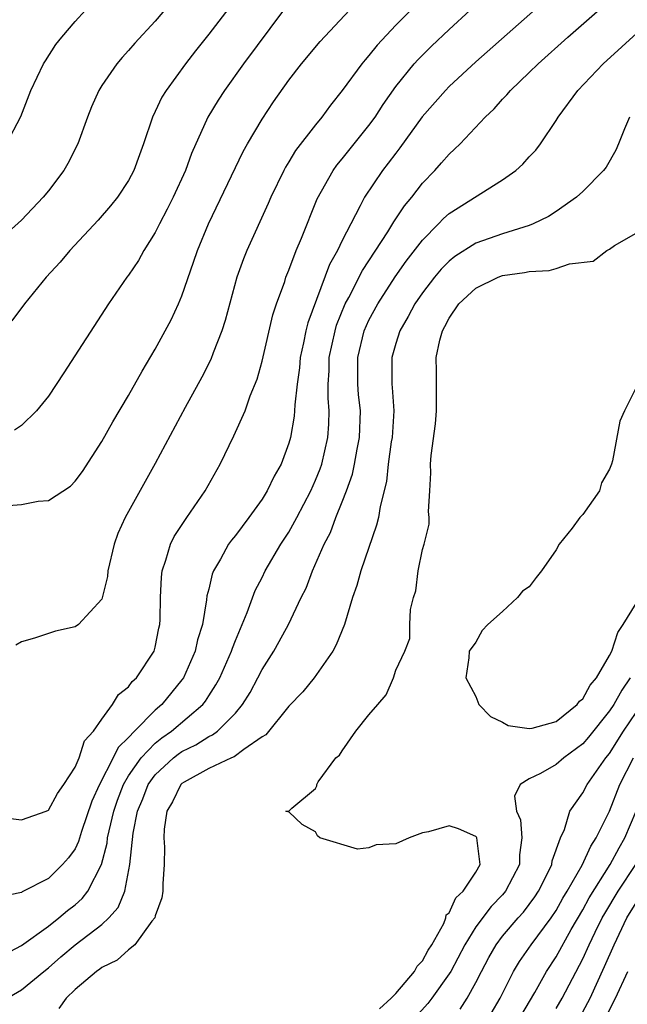
# Model space of a CAD drawing. Units: inches. Extents: x 2565000 to 2568000, y 1518000 to 1521000.
# Drawn here: x 2565269 to 2565314, y 1519075 to 1519148 of the extents above; entities that cross this region are included whole.
import ezdxf

# ---------------------------------------------------------------- set-up
doc = ezdxf.new("R2010")
doc.units = ezdxf.units.IN
doc.header["$MEASUREMENT"] = 0
doc.layers.add('LD25651518_2ft', color=52, linetype='Continuous')

msp = doc.modelspace()

# ---------------------------------------------------------------- linework, layer by layer
at = {"layer": 'LD25651518_2ft'}
for points, elevation in [([(2565313, 1519154.003), (2565303, 1519145.149), (2565301, 1519143.286), (2565300.719, 1519143), (2565298.978, 1519141.022), (2565297.307, 1519138.693), (2565297, 1519138.309), (2565296.444, 1519137.556), (2565296, 1519137), (2565294.662, 1519135), (2565294.344, 1519134.344), (2565293.629, 1519133), (2565293, 1519131.764), (2565292.639, 1519131), (2565292.049, 1519129.951), (2565290.421, 1519125.579), (2565290.28, 1519125), (2565290.102, 1519124.102), (2565289.849, 1519123), (2565289.786, 1519122.214), (2565289.616, 1519121), (2565289.437, 1519119.437), (2565289.435, 1519119), (2565289.402, 1519118.598), (2565289.122, 1519117), (2565289, 1519116.566), (2565288.418, 1519115), (2565287.901, 1519114.099), (2565287.387, 1519113), (2565287, 1519112.376), (2565286.004, 1519111), (2565285, 1519109.667), (2565284.7, 1519109.3), (2565284.489, 1519109), (2565283.88, 1519107.881), (2565283.36, 1519107), (2565283.252, 1519106.748), (2565283, 1519105.628), (2565282.872, 1519105.128), (2565282.848, 1519104.848), (2565282.528, 1519103), (2565282.16, 1519101.84), (2565281.989, 1519101), (2565281.11, 1519099), (2565281, 1519098.845), (2565279.496, 1519097), (2565279, 1519096.577), (2565277.448, 1519095), (2565277, 1519094.522), (2565276.223, 1519093.777), (2565275.861, 1519093), (2565274.823, 1519091), (2565274.26, 1519089.74), (2565273.484, 1519087.484), (2565273.261, 1519086.739), (2565273, 1519086.18), (2565272.497, 1519085.503), (2565272.065, 1519085), (2565271, 1519083.956), (2565269.048, 1519082.952), (2565269, 1519082.912), (2565267.424, 1519082.576)], 8126), ([(2565267.723, 1519078.277), (2565269, 1519078.934), (2565271, 1519080.392), (2565271.785, 1519081), (2565272.437, 1519081.564), (2565273, 1519081.988), (2565273.536, 1519082.464), (2565273.959, 1519083), (2565274.985, 1519085.015), (2565275.399, 1519086.601), (2565275.437, 1519087), (2565275.539, 1519087.539), (2565275.895, 1519089), (2565276.174, 1519089.826), (2565276.619, 1519091), (2565277, 1519091.645), (2565277.95, 1519093), (2565279, 1519094.106), (2565279.498, 1519094.502), (2565280.206, 1519095), (2565282.557, 1519097), (2565282.751, 1519097.248), (2565283, 1519097.647), (2565283.544, 1519098.456), (2565283.83, 1519099), (2565284.717, 1519101), (2565284.779, 1519101.22), (2565285, 1519101.778), (2565285.883, 1519103.883), (2565286.476, 1519105.524), (2565287, 1519106.519), (2565287.236, 1519107), (2565288.411, 1519109), (2565289, 1519109.904), (2565289.599, 1519111), (2565290.647, 1519113), (2565291, 1519113.79), (2565291.347, 1519114.653), (2565291.461, 1519115), (2565291.918, 1519117), (2565291.992, 1519118.007), (2565292.018, 1519119), (2565291.937, 1519119.937), (2565291.941, 1519121), (2565292.013, 1519121.987), (2565292.028, 1519123), (2565292.456, 1519125), (2565292.578, 1519125.423), (2565293.222, 1519127), (2565293.492, 1519127.492), (2565294.503, 1519129.497), (2565296.411, 1519132.411), (2565296.853, 1519133.147), (2565297.647, 1519134.353), (2565298.198, 1519135), (2565299, 1519136.046), (2565299.921, 1519137), (2565300.434, 1519137.566), (2565301, 1519138.234), (2565301.408, 1519138.592), (2565301.817, 1519139), (2565303.701, 1519141), (2565304.371, 1519141.629), (2565305, 1519142.339), (2565305.326, 1519142.674), (2565305.59, 1519143), (2565307, 1519144.342), (2565307.665, 1519145), (2565309.892, 1519147), (2565313.67, 1519150.33)], 8128), ([(2565299, 1519149.921), (2565297, 1519147.9), (2565295.605, 1519146.395), (2565295, 1519145.621), (2565294.703, 1519145.297), (2565294.471, 1519145), (2565293, 1519142.986), (2565292.113, 1519141.887), (2565291.464, 1519141), (2565291, 1519140.434), (2565289.508, 1519138.491), (2565289, 1519137.638), (2565288.75, 1519137.25), (2565288.619, 1519137), (2565287.657, 1519135), (2565287.461, 1519134.539), (2565285.85, 1519131), (2565285.611, 1519130.389), (2565285.119, 1519129), (2565284.244, 1519125.756), (2565283.992, 1519125), (2565283.333, 1519123.333), (2565283.155, 1519122.845), (2565282.483, 1519121.516), (2565281.245, 1519119.245), (2565279, 1519115.058), (2565276.753, 1519111), (2565276.205, 1519109.795), (2565275.915, 1519109), (2565275.455, 1519107), (2565275.425, 1519106.575), (2565275, 1519104.875), (2565273.262, 1519103), (2565273, 1519102.812), (2565271.522, 1519102.478), (2565269.954, 1519101.954), (2565269, 1519101.693), (2565268.572, 1519101.427)], 8122), ([(2565280.292, 1519149.708), (2565279, 1519148.194), (2565277.462, 1519146.538), (2565277, 1519145.984), (2565276.524, 1519145.476), (2565276.129, 1519145), (2565275, 1519143.364), (2565274.77, 1519143), (2565274.231, 1519141.769), (2565273.926, 1519141), (2565273.205, 1519139), (2565272.465, 1519137.535), (2565272.156, 1519137), (2565271, 1519135.471), (2565270.618, 1519135), (2565269, 1519133.288), (2565267, 1519131.516)], 8114), ([(2565285, 1519149.849), (2565283, 1519147.204), (2565282.024, 1519145.976), (2565281.275, 1519145), (2565279.807, 1519143), (2565279.504, 1519142.496), (2565279, 1519141.419), (2565278.786, 1519141), (2565278.129, 1519139), (2565277.817, 1519138.183), (2565277.402, 1519137), (2565277, 1519136.256), (2565276.163, 1519135), (2565275.643, 1519134.357), (2565274.722, 1519133.278), (2565272.613, 1519131), (2565271.875, 1519130.126), (2565270.841, 1519129), (2565269.215, 1519127), (2565268.267, 1519125.734)], 8116), ([(2565267, 1519088.606), (2565269, 1519088.355), (2565270.847, 1519089), (2565271, 1519089.067), (2565271.674, 1519090.326), (2565272.152, 1519091), (2565273, 1519092.299), (2565273.301, 1519093), (2565273.716, 1519094.284), (2565274.39, 1519095), (2565275, 1519095.892), (2565275.795, 1519097), (2565276.249, 1519097.751), (2565277, 1519098.324), (2565277.283, 1519098.718), (2565277.595, 1519099), (2565278.919, 1519101), (2565279, 1519101.295), (2565279.28, 1519102.72), (2565279.349, 1519103), (2565279.373, 1519103.373), (2565279.396, 1519105), (2565279.461, 1519106.539), (2565279.516, 1519107), (2565279.801, 1519107.801), (2565280.141, 1519109), (2565280.426, 1519109.574), (2565281.209, 1519110.791), (2565281.367, 1519111), (2565282.733, 1519113), (2565283.862, 1519115), (2565284.888, 1519117.111), (2565285.722, 1519119), (2565286.117, 1519120.117), (2565286.628, 1519121.372), (2565287, 1519122.711), (2565287.809, 1519126.191), (2565288.082, 1519127), (2565288.689, 1519128.69), (2565288.786, 1519129), (2565289, 1519129.531), (2565289.541, 1519131), (2565289.939, 1519131.939), (2565291.129, 1519134.871), (2565292.318, 1519137), (2565292.599, 1519137.401), (2565293, 1519137.864), (2565295, 1519140.368), (2565295.455, 1519141), (2565296.053, 1519141.947), (2565297, 1519143.302), (2565298.39, 1519145), (2565298.677, 1519145.323), (2565299.681, 1519146.319), (2565301, 1519147.564), (2565302.585, 1519149)], 8124), ([(2565267, 1519111.817), (2565269, 1519111.973), (2565270.234, 1519112.234), (2565271, 1519112.265), (2565272.65, 1519113.35), (2565273, 1519113.722), (2565273.542, 1519114.457), (2565275, 1519116.705), (2565275.82, 1519118.18), (2565277, 1519120.135), (2565278.024, 1519121.976), (2565279, 1519123.612), (2565279.752, 1519125), (2565280.18, 1519125.82), (2565280.746, 1519127), (2565281, 1519127.599), (2565281.874, 1519130.125), (2565282.154, 1519131), (2565282.975, 1519133), (2565285.577, 1519138.422), (2565285.899, 1519139), (2565287, 1519140.842), (2565287.859, 1519142.141), (2565289, 1519143.767), (2565289.953, 1519145), (2565291.344, 1519146.656), (2565293.532, 1519149)], 8120), ([(2565267.34, 1519074.66), (2565269, 1519075.62), (2565270.653, 1519077), (2565271, 1519077.273), (2565271.922, 1519078.078), (2565273, 1519078.985), (2565275, 1519080.523), (2565275.528, 1519081), (2565276.217, 1519081.782), (2565276.73, 1519083), (2565277.095, 1519085), (2565277.345, 1519087.345), (2565277.673, 1519089), (2565278.062, 1519089.938), (2565278.472, 1519091), (2565279, 1519091.723), (2565280.369, 1519093), (2565280.721, 1519093.28), (2565281, 1519093.476), (2565282.026, 1519093.974), (2565283, 1519094.598), (2565283.286, 1519094.715), (2565283.657, 1519095), (2565285, 1519096.345), (2565285.543, 1519097), (2565286.095, 1519097.905), (2565286.688, 1519099), (2565287, 1519099.618), (2565287.882, 1519101), (2565288.286, 1519101.714), (2565288.97, 1519103), (2565289.923, 1519105), (2565290.285, 1519105.715), (2565290.764, 1519107), (2565291.649, 1519109), (2565292.117, 1519109.883), (2565292.524, 1519111), (2565293, 1519112.185), (2565293.307, 1519113), (2565293.759, 1519114.241), (2565293.916, 1519115), (2565294.113, 1519116.113), (2565294.298, 1519117), (2565294.353, 1519119), (2565294.222, 1519120.222), (2565294.156, 1519121), (2565294.169, 1519121.831), (2565294.157, 1519123), (2565294.645, 1519125), (2565295, 1519125.792), (2565295.65, 1519127), (2565296.966, 1519129.034), (2565297.794, 1519130.206), (2565299, 1519131.781), (2565300.212, 1519133), (2565300.587, 1519133.413), (2565301, 1519133.775), (2565305, 1519136.298), (2565305.984, 1519137), (2565306.522, 1519137.478), (2565307, 1519138.016), (2565307.482, 1519138.518), (2565307.847, 1519139), (2565309, 1519140.739), (2565309.155, 1519141), (2565310.623, 1519143), (2565312.526, 1519145), (2565317, 1519149.06)], 8130), ([(2565267.876, 1519139), (2565268.947, 1519141.053), (2565269.689, 1519143), (2565270.644, 1519145), (2565270.775, 1519145.225), (2565271.567, 1519146.433), (2565272.005, 1519147), (2565273, 1519148.161), (2565273.777, 1519149)], 8112), ([(2565288.608, 1519149), (2565285.617, 1519145), (2565284.192, 1519143), (2565283.722, 1519142.278), (2565282.947, 1519141), (2565281.724, 1519138.276), (2565281.26, 1519137), (2565280.341, 1519135), (2565279.904, 1519134.096), (2565279.314, 1519133), (2565279, 1519132.359), (2565278.137, 1519131), (2565277.737, 1519130.263), (2565277, 1519129.168), (2565276.871, 1519129), (2565275.495, 1519127), (2565272.162, 1519121.838), (2565271, 1519120.092), (2565270.122, 1519119), (2565269, 1519117.898), (2565268.464, 1519117.536)], 8118), ([(2565314.505, 1519141), (2565314.133, 1519140.133), (2565313.687, 1519139), (2565313.472, 1519138.528), (2565312.744, 1519137.256), (2565312.564, 1519137), (2565311, 1519135.419), (2565310.538, 1519135), (2565309, 1519133.937), (2565308.436, 1519133.564), (2565307.286, 1519133), (2565307, 1519132.886), (2565305, 1519132.268), (2565303, 1519131.558), (2565301.436, 1519130.564), (2565301, 1519130.214), (2565300.399, 1519129.601), (2565299.898, 1519129), (2565299, 1519127.834), (2565298.424, 1519127), (2565297.936, 1519126.064), (2565297.3, 1519125), (2565297, 1519124.028), (2565296.71, 1519123), (2565296.715, 1519121), (2565296.747, 1519120.747), (2565296.85, 1519119), (2565296.726, 1519117), (2565296.666, 1519116.666), (2565296.438, 1519115), (2565296.303, 1519113.697), (2565295.827, 1519111.827), (2565295.701, 1519111), (2565295.57, 1519110.43), (2565294.394, 1519107), (2565294.088, 1519105.912), (2565293.777, 1519105), (2565293.156, 1519103), (2565292.543, 1519101.457), (2565292.284, 1519101), (2565290.894, 1519099), (2565290.047, 1519097.953), (2565289, 1519096.859), (2565287.278, 1519094.721), (2565287, 1519094.56), (2565285.628, 1519093.628), (2565284.918, 1519093.082), (2565284.718, 1519093), (2565283, 1519092.189), (2565281.174, 1519091.174), (2565281, 1519091.073), (2565280.922, 1519091), (2565280.287, 1519089.713), (2565279.872, 1519089), (2565279.664, 1519087.664), (2565279.632, 1519087), (2565279.684, 1519086.316), (2565279.669, 1519085), (2565279.568, 1519083.568), (2565279.557, 1519083), (2565279.484, 1519082.515), (2565279, 1519081.154), (2565278.957, 1519081), (2565278.756, 1519080.756), (2565277.47, 1519079), (2565277, 1519078.609), (2565276.159, 1519077.841), (2565275, 1519077.291), (2565274.84, 1519077.159), (2565274.607, 1519077), (2565273, 1519075.64), (2565272.341, 1519075), (2565271.771, 1519074.228)], 8132), ([(2565295.794, 1519074.206), (2565296.662, 1519075), (2565297, 1519075.354), (2565298.411, 1519077), (2565298.603, 1519077.397), (2565299, 1519077.799), (2565299.422, 1519078.577), (2565299.692, 1519079), (2565300.59, 1519080.59), (2565300.758, 1519081), (2565300.773, 1519081.227), (2565301, 1519081.397), (2565301.489, 1519082.511), (2565302.043, 1519083), (2565303, 1519084.425), (2565303.326, 1519085), (2565303.071, 1519087), (2565303.049, 1519087.049), (2565303, 1519087.105), (2565301.691, 1519087.691), (2565301, 1519087.914), (2565299.463, 1519087.464), (2565299, 1519087.376), (2565298.017, 1519087), (2565297, 1519086.563), (2565295.526, 1519086.474), (2565295, 1519086.26), (2565294.15, 1519086.15), (2565291.33, 1519087), (2565291.15, 1519087.15), (2565291, 1519087.463), (2565290.007, 1519088.007), (2565289, 1519088.954), (2565288.95, 1519088.95), (2565288.766, 1519089), (2565288.994, 1519089.006), (2565289.234, 1519089.234), (2565291, 1519090.696), (2565291.092, 1519090.908), (2565291.091, 1519091), (2565291.205, 1519091.205), (2565292.518, 1519093), (2565292.802, 1519093.198), (2565293, 1519093.518), (2565294.02, 1519095), (2565295, 1519096.223), (2565295.656, 1519097), (2565296.293, 1519097.707), (2565296.826, 1519099), (2565297, 1519099.554), (2565297.684, 1519101), (2565298.061, 1519101.939), (2565298.063, 1519103), (2565298.102, 1519104.102), (2565298.323, 1519105), (2565298.497, 1519105.503), (2565298.683, 1519107), (2565299, 1519108.594), (2565299.119, 1519109), (2565299.494, 1519110.506), (2565299.492, 1519111), (2565299.46, 1519111.46), (2565299.565, 1519113), (2565299.638, 1519114.362), (2565299.613, 1519115), (2565299.646, 1519115.646), (2565299.988, 1519118.012), (2565300.058, 1519119), (2565300.041, 1519121), (2565300.055, 1519121.945), (2565300.026, 1519123), (2565300.293, 1519124.293), (2565300.493, 1519125), (2565300.686, 1519125.314), (2565301, 1519125.936), (2565301.728, 1519127), (2565303, 1519128.19), (2565304.667, 1519129), (2565305, 1519129.124), (2565306.652, 1519129.348), (2565307, 1519129.427), (2565308.495, 1519129.506), (2565309, 1519129.649), (2565309.999, 1519129.999), (2565311.788, 1519130.212), (2565312.801, 1519131), (2565313, 1519131.11), (2565313.374, 1519131.374), (2565315, 1519132.307)], 8134), ([(2565315, 1519120.74), (2565314.12, 1519119), (2565313.787, 1519118.212), (2565313.239, 1519115.238), (2565313.161, 1519115), (2565313, 1519114.618), (2565312.408, 1519113.592), (2565312.253, 1519113), (2565311, 1519111.236), (2565310.793, 1519111), (2565310.203, 1519110.203), (2565309.233, 1519109), (2565309, 1519108.592), (2565307.91, 1519107), (2565307.503, 1519106.497), (2565307, 1519105.815), (2565306.503, 1519105.497), (2565306.123, 1519105), (2565305, 1519103.973), (2565303.902, 1519103), (2565303.462, 1519102.538), (2565303, 1519101.659), (2565302.491, 1519101), (2565302.482, 1519100.482), (2565302.245, 1519099), (2565303, 1519097.582), (2565303.231, 1519097), (2565304.094, 1519096.094), (2565305, 1519095.668), (2565305.424, 1519095.424), (2565307, 1519095.19), (2565307.214, 1519095.214), (2565309, 1519095.728), (2565310.59, 1519097), (2565310.751, 1519097.249), (2565311, 1519097.415), (2565311.565, 1519098.435), (2565312.027, 1519099), (2565313, 1519100.657), (2565313.168, 1519101), (2565313.616, 1519102.384), (2565314.031, 1519103), (2565315, 1519104.56)], 8134), ([(2565314.541, 1519099), (2565313.924, 1519098.076), (2565313.319, 1519097), (2565313, 1519096.522), (2565311.443, 1519094.557), (2565311, 1519094.041), (2565309.58, 1519093), (2565309, 1519092.503), (2565307.835, 1519091.835), (2565307, 1519091.425), (2565306.314, 1519091), (2565305.882, 1519090.118), (2565306.047, 1519089), (2565306.348, 1519088.347), (2565306.436, 1519087), (2565306.26, 1519085.74), (2565306.257, 1519085), (2565305.216, 1519083), (2565305, 1519082.744), (2565304.14, 1519081.86), (2565303, 1519080.334), (2565302.17, 1519079), (2565301.115, 1519077), (2565301, 1519076.808), (2565299.711, 1519075), (2565299.406, 1519074.595), (2565298.455, 1519073.545)], 8136), ([(2565301.83, 1519074.171), (2565302.355, 1519075), (2565303, 1519076.167), (2565303.423, 1519077), (2565303.972, 1519078.028), (2565304.524, 1519079), (2565305, 1519079.63), (2565306.165, 1519081), (2565306.558, 1519081.442), (2565307, 1519082.002), (2565307.418, 1519082.582), (2565307.69, 1519083), (2565308.391, 1519084.39), (2565308.681, 1519085), (2565308.714, 1519085.286), (2565309.347, 1519087), (2565309.641, 1519087.641), (2565310.044, 1519089), (2565311, 1519090.373), (2565311.323, 1519091), (2565312.735, 1519093), (2565313, 1519093.325), (2565314.061, 1519095), (2565315, 1519096.385)], 8138), ([(2565304.15, 1519073.85), (2565304.819, 1519075), (2565305.829, 1519077), (2565306.263, 1519077.737), (2565307.14, 1519079), (2565308.626, 1519081), (2565309, 1519081.55), (2565309.522, 1519082.478), (2565309.839, 1519083), (2565310.96, 1519084.96), (2565311.611, 1519086.389), (2565312.016, 1519087), (2565313, 1519088.995), (2565313.789, 1519091), (2565314.809, 1519093)], 8140), ([(2565306.367, 1519073.633), (2565307.42, 1519075.42), (2565308.292, 1519077), (2565309, 1519078.09), (2565310.126, 1519080.126), (2565311, 1519081.62), (2565311.489, 1519082.511), (2565313.064, 1519085), (2565313.737, 1519086.263), (2565314.16, 1519087), (2565315, 1519089.011)], 8142), ([(2565309, 1519074.213), (2565309.465, 1519075), (2565311, 1519077.932), (2565311.48, 1519079), (2565311.931, 1519079.931), (2565312.463, 1519081), (2565312.653, 1519081.347), (2565313.662, 1519083), (2565314.984, 1519085)], 8144), ([(2565311, 1519073.979), (2565311.551, 1519075), (2565312.641, 1519077.359), (2565313.342, 1519079), (2565314.313, 1519081), (2565315, 1519082.129)], 8146), ([(2565312.632, 1519073.368), (2565313.461, 1519075), (2565314.384, 1519077)], 8148)]:
    msp.add_lwpolyline(points, dxfattribs=dict(at, elevation=elevation))

doc.saveas('drawing.dxf')
